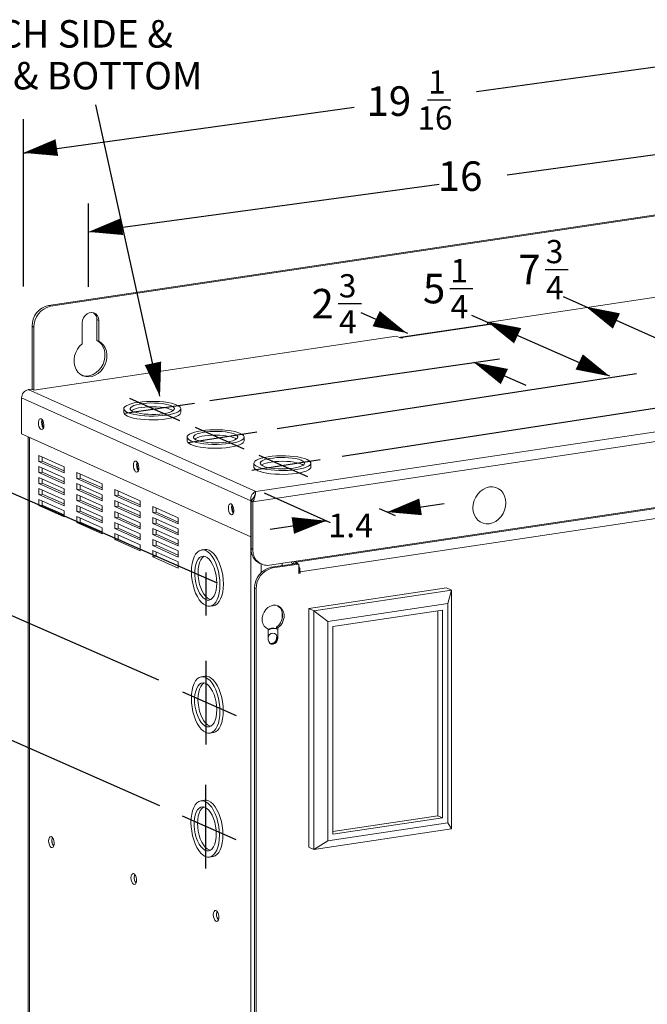
# Model space of a CAD drawing. Extents: x 0.2 to 10.8, y 0.2 to 8.3.
# Drawn here: x 2.4 to 3.8, y 2.6 to 4.9 of the extents above; entities that cross this region are included whole.
import ezdxf

# ---------------------------------------------------------------- set-up
doc = ezdxf.new("R2010")
doc.units = 0
doc.header["$LTSCALE"] = 0.5
doc.header["$MEASUREMENT"] = 0
doc.layers.get('0').update_dxf_attribs({"linetype": 'CONTINUOUS'})
doc.layers.add('Dimensions', color=1, linetype='CONTINUOUS')
doc.styles.get("Standard").update_dxf_attribs({"font": 'romans.shx'})

# ---------------------------------------------------------------- blocks, each defined once
blk = doc.blocks.new('350550WALL')
at = {"color": 7, "linetype": 'Continuous', "lineweight": 15}
for p, q in [((0.3837, 1.7523), (-1.4687, 1.4755)), ((0.3882, 1.7503), (-1.4642, 1.4735)), ((-0.4292, 1.4352), (0.4297, 1.5635)), ((-1.4687, 1.4755), (-1.4642, 1.4735)), ((-1.5077, 1.4262), (-1.5077, 1.2763)), ((-1.5032, 1.4242), (-1.5077, 1.4262)), ((-1.5032, 1.4242), (-1.5032, 1.2747)), ((-1.3888, 1.434), (-1.3888, 1.3847)), ((-1.3544, 1.4419), (-1.3499, 1.4399)), ((-1.3544, 1.3926), (-1.3544, 1.4419)), ((-1.3499, 1.3906), (-1.3499, 1.4399)), ((-0.4268, 1.431), (-0.6347, 1.3999)), ((-0.4241, 1.4306), (-0.632, 1.3995)), ((-0.4292, 1.4306), (-0.4292, 1.4352)), ((-0.418, 1.4301), (-0.4292, 1.4352)), ((-0.4241, 1.4306), (-0.4219, 1.4296)), ((-0.4219, 1.4296), (-0.418, 1.4301)), ((-1.5038, 1.2746), (-0.6449, 1.403)), ((-0.6449, 1.403), (-0.6336, 1.3979)), ((-1.3544, 1.3926), (-1.3499, 1.3906)), ((-0.6336, 1.3979), (-0.6297, 1.3985)), ((-0.6297, 1.3985), (-0.632, 1.3995)), ((-0.9779, 1.0342), (0.9712, 1.3254)), ((0.9958, 1.3064), (-0.9845, 1.0104)), ((-1.517, 1.2759), (-1.5092, 1.277)), ((-1.517, 1.2759), (-0.9779, 1.0342)), ((-1.5092, 1.277), (-1.5038, 1.2746)), ((-0.9896, 1.0127), (-1.5326, 1.2562)), ((-1.5326, 1.171), (-1.5326, 1.2562)), ((-1.2905, 1.2307), (-1.2905, 1.2217)), ((-1.1555, 1.2217), (-1.1555, 1.2307)), ((-0.9896, 0.9275), (-1.5326, 1.171)), ((-1.5167, 1.1638), (-1.5167, -0.9696)), ((-1.1405, 1.1635), (-1.1405, 1.1545)), ((-1.0055, 1.1545), (-1.0055, 1.1635)), ((0.9568, 1.1441), (-0.9455, 0.8598)), ((-1.4917, 1.1055), (-1.4917, 1.12)), ((-1.4917, 1.12), (-1.4317, 1.0931)), ((-0.8826, 0.8673), (0.8399, 1.1247)), ((-1.4917, 1.1055), (-1.4839, 1.1067)), ((-1.4317, 1.0786), (-1.4917, 1.1055)), ((-1.4839, 1.1067), (-1.4839, 1.1165)), ((-1.4317, 1.0833), (-1.4839, 1.1067)), ((-0.9823, 1.1016), (-0.9823, 1.0926)), ((0.8495, 1.1019), (-0.873, 0.8445)), ((-0.8473, 1.0926), (-0.8473, 1.1016)), ((-1.4917, 1.0794), (-1.4917, 1.0939)), ((-1.4917, 1.0939), (-1.4317, 1.067)), ((-1.4917, 1.0794), (-1.4839, 1.0806)), ((-1.4317, 1.0525), (-1.4917, 1.0794)), ((-1.4839, 1.0806), (-1.4839, 1.0904)), ((-1.4317, 1.0572), (-1.4839, 1.0806)), ((-1.4317, 1.0931), (-1.4317, 1.0786)), ((-1.4017, 1.0796), (-1.3417, 1.0527)), ((-1.4017, 1.0652), (-1.4017, 1.0796)), ((-1.3939, 1.0663), (-1.3939, 1.0761)), ((-1.4917, 1.0533), (-1.4917, 1.0678)), ((-1.4917, 1.0678), (-1.4317, 1.0409)), ((-1.4917, 1.0533), (-1.4839, 1.0545)), ((-1.4317, 1.0264), (-1.4917, 1.0533)), ((-1.4839, 1.0545), (-1.4839, 1.0643)), ((-1.4317, 1.0311), (-1.4839, 1.0545)), ((-1.4317, 1.067), (-1.4317, 1.0525)), ((-1.4017, 1.0652), (-1.3939, 1.0663)), ((-1.3417, 1.0383), (-1.4017, 1.0652)), ((-1.4017, 1.0536), (-1.3417, 1.0267)), ((-1.4017, 1.0391), (-1.4017, 1.0536)), ((-1.3417, 1.0429), (-1.3939, 1.0663)), ((-1.3939, 1.0402), (-1.3939, 1.0501)), ((-1.3417, 1.0527), (-1.3417, 1.0383)), ((-1.4917, 1.0273), (-1.4917, 1.0417)), ((-1.4917, 1.0417), (-1.4317, 1.0148)), ((-1.4917, 1.0273), (-1.4839, 1.0284)), ((-1.4317, 1.0004), (-1.4917, 1.0273)), ((-1.4839, 1.0284), (-1.4839, 1.0383)), ((-1.4317, 1.005), (-1.4839, 1.0284)), ((-1.4317, 1.0409), (-1.4317, 1.0264)), ((-1.4017, 1.0391), (-1.3939, 1.0402)), ((-1.3417, 1.0122), (-1.4017, 1.0391)), ((-1.4017, 1.0275), (-1.3417, 1.0006)), ((-1.4017, 1.013), (-1.4017, 1.0275)), ((-1.3417, 1.0168), (-1.3939, 1.0402)), ((-1.3417, 1.0267), (-1.3417, 1.0122)), ((-1.3117, 1.0248), (-1.3117, 1.0393)), ((-1.3117, 1.0393), (-1.2517, 1.0124)), ((-1.3039, 1.026), (-1.3039, 1.0358)), ((-1.4917, 1.0012), (-1.4917, 1.0157)), ((-1.4917, 1.0157), (-1.4317, 0.9888)), ((-1.4839, 1.0023), (-1.4839, 1.0122)), ((-1.4317, 1.0148), (-1.4317, 1.0004)), ((-1.4017, 1.013), (-1.3939, 1.0142)), ((-1.3417, 0.9861), (-1.4017, 1.013)), ((-1.3939, 1.0142), (-1.3939, 1.024)), ((-1.3417, 0.9908), (-1.3939, 1.0142)), ((-1.3117, 1.0248), (-1.3039, 1.026)), ((-1.2517, 0.9979), (-1.3117, 1.0248)), ((-1.3117, 0.9987), (-1.3117, 1.0132)), ((-1.3117, 1.0132), (-1.2517, 0.9863)), ((-1.2517, 1.0026), (-1.3039, 1.026)), ((-1.3039, 0.9999), (-1.3039, 1.0097)), ((-1.2517, 1.0124), (-1.2517, 0.9979)), ((-0.9896, 1.0127), (-0.9896, 0.9275)), ((-0.9845, 1.0104), (-0.989, 1.0125)), ((-0.989, 1.0125), (-0.989, 0.8995)), ((-0.9845, 1.0104), (-0.9845, 0.8974)), ((-1.4917, 1.0012), (-1.4839, 1.0023)), ((-1.4317, 0.9743), (-1.4917, 1.0012)), ((-1.4317, 0.9789), (-1.4839, 1.0023)), ((-1.4317, 0.9888), (-1.4317, 0.9743)), ((-1.4017, 1.0014), (-1.3417, 0.9745)), ((-1.4017, 0.9869), (-1.4017, 1.0014)), ((-1.4017, 0.9869), (-1.3939, 0.9881)), ((-1.3417, 0.96), (-1.4017, 0.9869)), ((-1.3939, 0.9881), (-1.3939, 0.9979)), ((-1.3417, 0.9647), (-1.3939, 0.9881)), ((-1.3417, 1.0006), (-1.3417, 0.9861)), ((-1.3117, 0.9987), (-1.3039, 0.9999)), ((-1.2517, 0.9718), (-1.3117, 0.9987)), ((-1.3117, 0.9871), (-1.2517, 0.9602)), ((-1.3117, 0.9726), (-1.3117, 0.9871)), ((-1.2517, 0.9765), (-1.3039, 0.9999)), ((-1.3039, 0.9738), (-1.3039, 0.9836)), ((-1.2517, 0.9863), (-1.2517, 0.9718)), ((-1.2217, 0.9989), (-1.1617, 0.9721)), ((-1.2217, 0.9845), (-1.2217, 0.9989)), ((-1.2217, 0.9845), (-1.2139, 0.9856)), ((-1.1617, 0.9576), (-1.2217, 0.9845)), ((-1.2139, 0.9856), (-1.2139, 0.9955)), ((-1.1617, 0.9622), (-1.2139, 0.9856)), ((-1.4017, 0.9753), (-1.3417, 0.9484)), ((-1.4017, 0.9608), (-1.4017, 0.9753)), ((-1.4017, 0.9608), (-1.3939, 0.962)), ((-1.3417, 0.9339), (-1.4017, 0.9608)), ((-1.3939, 0.962), (-1.3939, 0.9718)), ((-1.3417, 0.9386), (-1.3939, 0.962)), ((-1.3417, 0.9745), (-1.3417, 0.96)), ((-1.3117, 0.9726), (-1.3039, 0.9738)), ((-1.2517, 0.9457), (-1.3117, 0.9726)), ((-1.3117, 0.9466), (-1.3117, 0.9611)), ((-1.3117, 0.9611), (-1.2517, 0.9342)), ((-1.2517, 0.9504), (-1.3039, 0.9738)), ((-1.3039, 0.9477), (-1.3039, 0.9576)), ((-1.2517, 0.9602), (-1.2517, 0.9457)), ((-1.2217, 0.9729), (-1.1617, 0.946)), ((-1.2217, 0.9584), (-1.2217, 0.9729)), ((-1.2217, 0.9584), (-1.2139, 0.9595)), ((-1.1617, 0.9315), (-1.2217, 0.9584)), ((-1.2139, 0.9595), (-1.2139, 0.9694)), ((-1.1617, 0.9361), (-1.2139, 0.9595)), ((-1.1617, 0.9721), (-1.1617, 0.9576)), ((-1.3417, 0.9484), (-1.3417, 0.9339)), ((-1.3117, 0.9466), (-1.3039, 0.9477)), ((-1.2517, 0.9197), (-1.3117, 0.9466)), ((-1.3117, 0.9205), (-1.3117, 0.935)), ((-1.3117, 0.935), (-1.2517, 0.9081)), ((-1.2517, 0.9243), (-1.3039, 0.9477)), ((-1.2517, 0.9342), (-1.2517, 0.9197)), ((-1.2217, 0.9468), (-1.1617, 0.9199)), ((-1.2217, 0.9323), (-1.2217, 0.9468)), ((-1.2217, 0.9323), (-1.2139, 0.9335)), ((-1.2139, 0.9335), (-1.2139, 0.9433)), ((-1.1617, 0.9101), (-1.2139, 0.9335)), ((-1.1617, 0.946), (-1.1617, 0.9315)), ((-1.3117, 0.9205), (-1.3039, 0.9217)), ((-1.2517, 0.8936), (-1.3117, 0.9205)), ((-1.3039, 0.9217), (-1.3039, 0.9315)), ((-1.2517, 0.8982), (-1.3039, 0.9217)), ((-1.1617, 0.9054), (-1.2217, 0.9323)), ((-1.2217, 0.9207), (-1.1617, 0.8938)), ((-1.2217, 0.9062), (-1.2217, 0.9207)), ((-1.2139, 0.9074), (-1.2139, 0.9172)), ((-1.1617, 0.9199), (-1.1617, 0.9054)), ((-0.989, 0.9276), (-0.9896, 0.9275)), ((-1.2517, 0.9081), (-1.2517, 0.8936)), ((-1.2217, 0.9062), (-1.2139, 0.9074)), ((-1.1617, 0.8793), (-1.2217, 0.9062)), ((-1.2217, 0.8946), (-1.1617, 0.8677)), ((-1.2217, 0.8801), (-1.2217, 0.8946)), ((-1.1617, 0.884), (-1.2139, 0.9074)), ((-1.2139, 0.8813), (-1.2139, 0.8911)), ((-1.1617, 0.8938), (-1.1617, 0.8793)), ((-1.0983, 0.8972), (-1.1064, 0.896)), ((-0.989, 0.8995), (-0.9845, 0.8974)), ((-1.2217, 0.8801), (-1.2139, 0.8813)), ((-1.1617, 0.8532), (-1.2217, 0.8801)), ((-1.1617, 0.8579), (-1.2139, 0.8813)), ((-1.1617, 0.8677), (-1.1617, 0.8532)), ((-0.9684, 0.8642), (-0.9639, 0.8622)), ((-0.8797, 0.8642), (-0.9416, 0.8549)), ((-0.9156, 0.8588), (-0.9156, 0.8643)), ((-0.8826, 0.8673), (-0.8858, 0.8687)), ((-0.8797, 0.8642), (-0.8761, 0.8625)), ((-0.9416, 0.8549), (-0.938, 0.8533)), ((-0.8761, 0.8625), (-0.938, 0.8533)), ((-0.8761, 0.8625), (-0.8761, 0.8405)), ((-0.8761, 0.8424), (-0.873, 0.841)), ((-0.8761, 0.8405), (-0.873, 0.841)), ((-0.873, 0.841), (-0.873, 0.8445)), ((-0.9805, 0.8056), (-0.9805, -1.1678)), ((-0.9769, 0.804), (-0.9805, 0.8056)), ((-0.9769, 0.804), (-0.9769, -1.1694)), ((-0.5259, 0.806), (-0.8522, 0.7572)), ((-0.5139, 0.8006), (-0.8402, 0.7518)), ((-0.5139, 0.8006), (-0.5259, 0.806)), ((-0.5227, 0.7689), (-0.5139, 0.8006)), ((-0.5139, 0.235), (-0.5139, 0.8006)), ((-1.0864, 0.7625), (-1.0784, 0.7637)), ((-0.9156, 0.7321), (-0.9156, 0.7502)), ((-0.8522, 0.7572), (-0.8522, 0.1916)), ((-0.8402, 0.7518), (-0.8522, 0.7572)), ((-0.8402, 0.7518), (-0.8402, 0.1862)), ((-0.8075, 0.7264), (-0.8402, 0.7518)), ((-0.5227, 0.7689), (-0.8075, 0.7264)), ((-0.5352, 0.7537), (-0.795, 0.7149)), ((-0.5466, 0.2662), (-0.5466, 0.752)), ((-0.5352, 0.2611), (-0.5352, 0.7537)), ((-0.5227, 0.2497), (-0.5227, 0.7689)), ((-0.8075, 0.7264), (-0.8075, 0.2071)), ((-0.9498, 0.7089), (-0.9481, 0.7081)), ((-0.9481, 0.7081), (-0.9481, 0.6834)), ((-0.9283, 0.7087), (-0.9301, 0.7095)), ((-0.9289, 0.7131), (-0.9253, 0.7115)), ((-0.9289, 0.7089), (-0.9289, 0.7131)), ((-0.9253, 0.6868), (-0.9253, 0.7115)), ((-0.795, 0.7149), (-0.795, 0.2223)), ((-0.9289, 0.6885), (-0.9253, 0.6868)), ((-1.0984, 0.5969), (-1.1065, 0.5957)), ((-1.0865, 0.4622), (-1.0785, 0.4634)), ((-1.0995, 0.303), (-1.1075, 0.3018)), ((-0.795, 0.2291), (-0.5466, 0.2662)), ((-0.795, 0.2223), (-0.5352, 0.2611)), ((-0.5466, 0.2662), (-0.5352, 0.2611)), ((-0.8402, 0.1862), (-0.5139, 0.235)), ((-0.8075, 0.2071), (-0.5227, 0.2497)), ((-0.5227, 0.2497), (-0.5139, 0.235)), ((-0.8402, 0.1862), (-0.8522, 0.1916)), ((-0.8075, 0.2071), (-0.8402, 0.1862)), ((-1.0876, 0.1683), (-1.0795, 0.1695))]:
    blk.add_line(p, q, dxfattribs=at)
at = {"color": 8, "linetype": 'Continuous', "lineweight": 15}
for p, q in [((-0.632, 1.3982), (-0.632, 1.3995)), ((-1.5142, -0.972), (-1.5142, 1.1627)), ((-0.9895, -1.2072), (-0.9895, 0.9275)), ((-0.888, 0.8684), (-0.888, 0.8629)), ((-0.8826, 0.8637), (-0.8826, 0.8673)), ((-0.965, 0.8427), (-0.965, 0.8627)), ((-0.8761, 0.8459), (-0.873, 0.8445))]:
    blk.add_line(p, q, dxfattribs=at)
at = {"color": 7, "linetype": 'Continuous', "lineweight": 15, "flags": 128}
for points in [[(-1.3499, 1.4399), (-1.3507, 1.4459), (-1.353, 1.4511), (-1.3566, 1.4553), (-1.3613, 1.4579), (-1.3666, 1.4589), (-1.3721, 1.458), (-1.3774, 1.4555), (-1.3821, 1.4515), (-1.3857, 1.4462), (-1.388, 1.4403), (-1.3888, 1.434)], [(-0.4268, 1.431), (-0.4259, 1.431), (-0.4241, 1.4306)], [(-1.3888, 1.3847), (-1.395, 1.3789), (-1.4002, 1.372), (-1.4042, 1.3643), (-1.4069, 1.3561), (-1.4082, 1.3476), (-1.4081, 1.3392), (-1.4065, 1.3312), (-1.4035, 1.3239), (-1.3992, 1.3176), (-1.3938, 1.3125), (-1.3875, 1.3088), (-1.3805, 1.3067), (-1.3731, 1.3062), (-1.3656, 1.3073), (-1.3582, 1.31), (-1.3512, 1.3143), (-1.3449, 1.3198), (-1.3395, 1.3265), (-1.3352, 1.3341), (-1.3322, 1.3423), (-1.3306, 1.3508), (-1.3305, 1.3592), (-1.3318, 1.3673), (-1.3345, 1.3747), (-1.3386, 1.3812), (-1.3437, 1.3866), (-1.3499, 1.3906)], [(-1.39, 1.31), (-1.385, 1.3087), (-1.3776, 1.3082), (-1.3701, 1.3093), (-1.3627, 1.3121), (-1.3557, 1.3163), (-1.3494, 1.3219), (-1.344, 1.3286), (-1.3397, 1.3361), (-1.3367, 1.3443), (-1.3351, 1.3528), (-1.335, 1.3612), (-1.3363, 1.3693), (-1.339, 1.3767), (-1.3431, 1.3833), (-1.3482, 1.3886), (-1.3544, 1.3926)], [(-1.1893, 1.2156), (-1.1805, 1.2171), (-1.1728, 1.219), (-1.1664, 1.2212), (-1.1613, 1.2236), (-1.1578, 1.2262), (-1.1559, 1.2289), (-1.1556, 1.2316), (-1.157, 1.2343), (-1.16, 1.237), (-1.1645, 1.2394), (-1.1705, 1.2417), (-1.1778, 1.2437), (-1.1862, 1.2454), (-1.1955, 1.2467), (-1.2055, 1.2476), (-1.2159, 1.2481), (-1.2265, 1.2481), (-1.237, 1.2478), (-1.2472, 1.247), (-1.2568, 1.2458), (-1.2655, 1.2443), (-1.2732, 1.2424), (-1.2796, 1.2402), (-1.2847, 1.2378), (-1.2882, 1.2352), (-1.2901, 1.2325), (-1.2904, 1.2298), (-1.289, 1.2271), (-1.286, 1.2244), (-1.2815, 1.222), (-1.2755, 1.2197), (-1.2682, 1.2177), (-1.2598, 1.2161), (-1.2505, 1.2147), (-1.2405, 1.2138), (-1.2301, 1.2133), (-1.2195, 1.2133), (-1.209, 1.2136), (-1.1988, 1.2144), (-1.1893, 1.2156)], [(-1.1968, 1.2189), (-1.1891, 1.2203), (-1.1825, 1.2221), (-1.1771, 1.2241), (-1.1733, 1.2263), (-1.1711, 1.2287), (-1.1705, 1.2311), (-1.1717, 1.2335), (-1.1744, 1.2359), (-1.1788, 1.238), (-1.1845, 1.2399), (-1.1915, 1.2416), (-1.1995, 1.2429), (-1.2083, 1.2437), (-1.2175, 1.2442), (-1.2269, 1.2443), (-1.2362, 1.2439), (-1.2451, 1.243), (-1.2532, 1.2418), (-1.2604, 1.2402), (-1.2664, 1.2384), (-1.271, 1.2362), (-1.274, 1.2339), (-1.2754, 1.2315), (-1.2751, 1.2291), (-1.2732, 1.2267), (-1.2696, 1.2244), (-1.2645, 1.2224), (-1.2581, 1.2206), (-1.2506, 1.2191), (-1.2422, 1.2181), (-1.2331, 1.2174), (-1.2238, 1.2171), (-1.2144, 1.2173), (-1.2053, 1.2179), (-1.1968, 1.2189)], [(-1.2905, 1.2217), (-1.2904, 1.2208), (-1.289, 1.2181), (-1.286, 1.2155), (-1.2815, 1.213), (-1.2755, 1.2107), (-1.2682, 1.2087), (-1.2598, 1.2071), (-1.2505, 1.2058), (-1.2405, 1.2048), (-1.2301, 1.2043), (-1.2195, 1.2043), (-1.209, 1.2046), (-1.1988, 1.2054), (-1.1893, 1.2066), (-1.1805, 1.2081), (-1.1728, 1.21), (-1.1664, 1.2122), (-1.1613, 1.2146), (-1.1578, 1.2172), (-1.1559, 1.2199), (-1.1555, 1.2217)], [(-1.1735, 1.2262), (-1.1764, 1.228), (-1.1815, 1.23), (-1.1879, 1.2318), (-1.1954, 1.2333), (-1.2038, 1.2344), (-1.2129, 1.2351), (-1.2222, 1.2353), (-1.2316, 1.2351), (-1.2407, 1.2345), (-1.2493, 1.2335)], [(-1.4862, 1.2069), (-1.4839, 1.205), (-1.4818, 1.2016), (-1.4804, 1.1973), (-1.4797, 1.1925), (-1.4799, 1.1879), (-1.481, 1.1842), (-1.4828, 1.1819), (-1.485, 1.1812), (-1.4875, 1.1823), (-1.4897, 1.185), (-1.4915, 1.1889), (-1.4926, 1.1936), (-1.4928, 1.1983), (-1.4921, 1.2025), (-1.4907, 1.2056), (-1.4886, 1.2071), (-1.4862, 1.2069)], [(-1.4835, 1.1986), (-1.483, 1.203), (-1.4829, 1.2036)], [(-1.0393, 1.1483), (-1.0305, 1.1499), (-1.0228, 1.1518), (-1.0164, 1.1539), (-1.0113, 1.1564), (-1.0078, 1.1589), (-1.0059, 1.1616), (-1.0056, 1.1644), (-1.007, 1.1671), (-1.01, 1.1697), (-1.0145, 1.1722), (-1.0205, 1.1745), (-1.0278, 1.1764), (-1.0362, 1.1781), (-1.0455, 1.1794), (-1.0555, 1.1803), (-1.0659, 1.1808), (-1.0765, 1.1809), (-1.087, 1.1805), (-1.0972, 1.1798), (-1.1068, 1.1786), (-1.1155, 1.177), (-1.1232, 1.1751), (-1.1296, 1.173), (-1.1347, 1.1706), (-1.1382, 1.168), (-1.1401, 1.1653), (-1.1404, 1.1625), (-1.139, 1.1598), (-1.136, 1.1572), (-1.1315, 1.1547), (-1.1255, 1.1525), (-1.1182, 1.1505), (-1.1098, 1.1488), (-1.1005, 1.1475), (-1.0905, 1.1466), (-1.0801, 1.1461), (-1.0695, 1.146), (-1.059, 1.1464), (-1.0488, 1.1471), (-1.0393, 1.1483)], [(-1.0468, 1.1517), (-1.0391, 1.1531), (-1.0325, 1.1548), (-1.0271, 1.1568), (-1.0233, 1.1591), (-1.0211, 1.1614), (-1.0205, 1.1639), (-1.0217, 1.1663), (-1.0244, 1.1686), (-1.0288, 1.1708), (-1.0345, 1.1727), (-1.0415, 1.1743), (-1.0495, 1.1756), (-1.0583, 1.1765), (-1.0675, 1.177), (-1.0769, 1.177), (-1.0862, 1.1766), (-1.0951, 1.1758), (-1.1032, 1.1746), (-1.1104, 1.173), (-1.1164, 1.1711), (-1.121, 1.169), (-1.124, 1.1667), (-1.1254, 1.1643), (-1.1251, 1.1618), (-1.1232, 1.1595), (-1.1196, 1.1572), (-1.1145, 1.1551), (-1.1081, 1.1534), (-1.1006, 1.1519), (-1.0922, 1.1508), (-1.0831, 1.1501), (-1.0738, 1.1499), (-1.0644, 1.1501), (-1.0553, 1.1507), (-1.0468, 1.1517)], [(-1.0235, 1.159), (-1.0264, 1.1607), (-1.0315, 1.1628), (-1.0379, 1.1646), (-1.0454, 1.166), (-1.0538, 1.1671), (-1.0629, 1.1678), (-1.0722, 1.1681), (-1.0816, 1.1679), (-1.0907, 1.1673), (-1.0993, 1.1662)], [(-1.1405, 1.1545), (-1.1404, 1.1536), (-1.139, 1.1508), (-1.136, 1.1482), (-1.1315, 1.1457), (-1.1255, 1.1435), (-1.1182, 1.1415), (-1.1098, 1.1398), (-1.1005, 1.1385), (-1.0905, 1.1376), (-1.0801, 1.1371), (-1.0695, 1.137), (-1.059, 1.1374), (-1.0488, 1.1382), (-1.0393, 1.1393), (-1.0305, 1.1409), (-1.0228, 1.1428), (-1.0164, 1.145), (-1.0113, 1.1474), (-1.0078, 1.15), (-1.0059, 1.1527), (-1.0055, 1.1545)], [(-1.2612, 1.1061), (-1.2589, 1.1041), (-1.2568, 1.1008), (-1.2554, 1.0964), (-1.2547, 1.0916), (-1.2549, 1.0871), (-1.256, 1.0834), (-1.2578, 1.081), (-1.26, 1.0803), (-1.2625, 1.0814), (-1.2647, 1.0841), (-1.2665, 1.0881), (-1.2676, 1.0927), (-1.2678, 1.0975), (-1.2671, 1.1017), (-1.2657, 1.1047), (-1.2636, 1.1063), (-1.2612, 1.1061)], [(-1.2585, 1.0977), (-1.258, 1.1021), (-1.2579, 1.1027)], [(-0.881, 1.0865), (-0.8723, 1.088), (-0.8646, 1.0899), (-0.8582, 1.0921), (-0.8531, 1.0945), (-0.8496, 1.0971), (-0.8477, 1.0998), (-0.8474, 1.1025), (-0.8488, 1.1052), (-0.8518, 1.1079), (-0.8563, 1.1103), (-0.8623, 1.1126), (-0.8696, 1.1146), (-0.878, 1.1163), (-0.8873, 1.1176), (-0.8973, 1.1185), (-0.9077, 1.119), (-0.9183, 1.1191), (-0.9288, 1.1187), (-0.939, 1.1179), (-0.9485, 1.1167), (-0.9573, 1.1152), (-0.965, 1.1133), (-0.9714, 1.1111), (-0.9765, 1.1087), (-0.98, 1.1061), (-0.9819, 1.1034), (-0.9822, 1.1007), (-0.9808, 1.098), (-0.9778, 1.0954), (-0.9733, 1.0929), (-0.9673, 1.0906), (-0.96, 1.0886), (-0.9516, 1.087), (-0.9422, 1.0857), (-0.9323, 1.0847), (-0.9218, 1.0842), (-0.9113, 1.0842), (-0.9008, 1.0845), (-0.8906, 1.0853), (-0.881, 1.0865)], [(-0.8885, 1.0898), (-0.8808, 1.0912), (-0.8742, 1.093), (-0.8689, 1.095), (-0.8651, 1.0972), (-0.8629, 1.0996), (-0.8623, 1.102), (-0.8634, 1.1044), (-0.8662, 1.1068), (-0.8706, 1.1089), (-0.8763, 1.1109), (-0.8833, 1.1125), (-0.8913, 1.1138), (-0.9001, 1.1147), (-0.9093, 1.1151), (-0.9187, 1.1152), (-0.928, 1.1148), (-0.9369, 1.1139), (-0.945, 1.1127), (-0.9522, 1.1111), (-0.9582, 1.1093), (-0.9628, 1.1071), (-0.9658, 1.1048), (-0.9672, 1.1024), (-0.9669, 1.1), (-0.965, 1.0976), (-0.9614, 1.0954), (-0.9563, 1.0933), (-0.9499, 1.0915), (-0.9424, 1.0901), (-0.934, 1.089), (-0.9249, 1.0883), (-0.9156, 1.088), (-0.9062, 1.0882), (-0.8971, 1.0888), (-0.8885, 1.0898)], [(-0.8652, 1.0971), (-0.8682, 1.0989), (-0.8733, 1.1009), (-0.8797, 1.1027), (-0.8872, 1.1042), (-0.8956, 1.1053), (-0.9046, 1.106), (-0.914, 1.1062), (-0.9234, 1.106), (-0.9325, 1.1054), (-0.941, 1.1044)], [(-0.9823, 1.0926), (-0.9822, 1.0917), (-0.9808, 1.089), (-0.9778, 1.0864), (-0.9733, 1.0839), (-0.9673, 1.0816), (-0.96, 1.0796), (-0.9516, 1.078), (-0.9422, 1.0767), (-0.9323, 1.0758), (-0.9218, 1.0753), (-0.9113, 1.0752), (-0.9008, 1.0755), (-0.8906, 1.0763), (-0.881, 1.0775), (-0.8723, 1.0791), (-0.8646, 1.0809), (-0.8582, 1.0831), (-0.8531, 1.0855), (-0.8496, 1.0881), (-0.8477, 1.0908), (-0.8473, 1.0926)], [(-0.3854, 1.0075), (-0.3861, 1.0159), (-0.3883, 1.0237), (-0.3919, 1.0307), (-0.3968, 1.0366), (-0.4027, 1.0411), (-0.4094, 1.0441), (-0.4167, 1.0455), (-0.4244, 1.0452), (-0.432, 1.0432), (-0.4393, 1.0396), (-0.446, 1.0346), (-0.4519, 1.0283), (-0.4568, 1.021), (-0.4604, 1.013), (-0.4626, 1.0045), (-0.4633, 0.9959), (-0.4626, 0.9875), (-0.4604, 0.9797), (-0.4568, 0.9727), (-0.4519, 0.9669), (-0.446, 0.9623), (-0.4393, 0.9593), (-0.432, 0.9579), (-0.4244, 0.9582), (-0.4167, 0.9602), (-0.4094, 0.9638), (-0.4027, 0.9688), (-0.3968, 0.9751), (-0.3919, 0.9824), (-0.3883, 0.9905), (-0.3861, 0.9989), (-0.3854, 1.0075)], [(-1.0362, 1.0052), (-1.0339, 1.0033), (-1.0318, 0.9999), (-1.0304, 0.9955), (-1.0297, 0.9907), (-1.0299, 0.9862), (-1.031, 0.9825), (-1.0328, 0.9802), (-1.035, 0.9795), (-1.0375, 0.9806), (-1.0397, 0.9833), (-1.0415, 0.9872), (-1.0426, 0.9919), (-1.0428, 0.9966), (-1.0421, 1.0008), (-1.0407, 1.0039), (-1.0386, 1.0054), (-1.0362, 1.0052)], [(-1.0335, 0.9968), (-1.033, 1.0012), (-1.0329, 1.0019)], [(-1.0626, 0.8141), (-1.0631, 0.8245), (-1.0643, 0.835), (-1.0663, 0.8454), (-1.0691, 0.8553), (-1.0725, 0.8646), (-1.0765, 0.8731), (-1.0811, 0.8805), (-1.086, 0.8866), (-1.0911, 0.8913), (-1.0964, 0.8944), (-1.1017, 0.896), (-1.1068, 0.8959), (-1.1117, 0.8942), (-1.1162, 0.8909), (-1.1203, 0.886), (-1.1237, 0.8798), (-1.1265, 0.8723), (-1.1285, 0.8638), (-1.1297, 0.8544), (-1.1301, 0.8444), (-1.1297, 0.834), (-1.1285, 0.8235), (-1.1265, 0.8131), (-1.1237, 0.8031), (-1.1203, 0.7938), (-1.1162, 0.7854), (-1.1117, 0.778), (-1.1068, 0.7719), (-1.1017, 0.7672), (-1.0964, 0.764), (-1.0911, 0.7625), (-1.086, 0.7625), (-1.0811, 0.7643), (-1.0765, 0.7676), (-1.0725, 0.7724), (-1.0691, 0.7787), (-1.0663, 0.7862), (-1.0643, 0.7947), (-1.0631, 0.8041), (-1.0626, 0.8141)], [(-1.0784, 0.7637), (-1.0779, 0.7638), (-1.073, 0.7655), (-1.0685, 0.7688), (-1.0645, 0.7736), (-1.061, 0.7799), (-1.0583, 0.7874), (-1.0562, 0.7959), (-1.055, 0.8053), (-1.0546, 0.8153), (-1.055, 0.8257), (-1.0562, 0.8362), (-1.0583, 0.8466), (-1.061, 0.8565), (-1.0645, 0.8658), (-1.0685, 0.8743), (-1.073, 0.8817), (-1.0779, 0.8878), (-1.0831, 0.8925), (-1.0883, 0.8956), (-1.0936, 0.8972), (-1.0983, 0.8972)], [(-1.0701, 0.8175), (-1.0706, 0.8267), (-1.0718, 0.836), (-1.0739, 0.8451), (-1.0766, 0.8537), (-1.08, 0.8615), (-1.0839, 0.8683), (-1.0883, 0.8738), (-1.0929, 0.8779), (-1.0976, 0.8804), (-1.1022, 0.8813), (-1.1067, 0.8805), (-1.1108, 0.878), (-1.1145, 0.874), (-1.1176, 0.8686), (-1.12, 0.8618), (-1.1217, 0.8541), (-1.1225, 0.8455), (-1.1225, 0.8364), (-1.1217, 0.8271), (-1.12, 0.8178), (-1.1176, 0.8089), (-1.1145, 0.8007), (-1.1108, 0.7934), (-1.1067, 0.7872), (-1.1022, 0.7824), (-1.0976, 0.7791), (-1.0929, 0.7774), (-1.0883, 0.7774), (-1.0839, 0.779), (-1.08, 0.7822), (-1.0766, 0.787), (-1.0739, 0.7931), (-1.0718, 0.8004), (-1.0706, 0.8086), (-1.0701, 0.8175)], [(-1.1, 0.8811), (-1.1008, 0.8807), (-1.1047, 0.8774), (-1.1081, 0.8727), (-1.1109, 0.8665), (-1.1129, 0.8593), (-1.1142, 0.8511), (-1.1146, 0.8422)], [(-1.1146, 0.8422), (-1.1142, 0.833), (-1.1129, 0.8236), (-1.1109, 0.8145), (-1.1081, 0.8059), (-1.1047, 0.7981), (-1.1008, 0.7914), (-1.0964, 0.7858), (-1.0919, 0.7818), (-1.0872, 0.7792), (-1.0847, 0.7786)], [(-0.9253, 0.7115), (-0.92, 0.7161), (-0.9157, 0.7219), (-0.9126, 0.7286), (-0.9109, 0.7357), (-0.9108, 0.7427), (-0.9123, 0.7494), (-0.9151, 0.7553), (-0.9193, 0.76), (-0.9245, 0.7633), (-0.9304, 0.7649), (-0.9367, 0.7648), (-0.943, 0.763), (-0.9489, 0.7596), (-0.9541, 0.7548), (-0.9582, 0.7488), (-0.9611, 0.7421), (-0.9625, 0.735), (-0.9624, 0.728), (-0.9608, 0.7214), (-0.9577, 0.7157), (-0.9534, 0.7111), (-0.9481, 0.7081)], [(-0.9289, 0.7131), (-0.9236, 0.7178), (-0.9193, 0.7236), (-0.9162, 0.7302), (-0.9145, 0.7373), (-0.9144, 0.7443), (-0.9159, 0.751), (-0.9187, 0.7569), (-0.9229, 0.7616), (-0.9262, 0.7639)], [(-0.9403, 0.7108), (-0.9459, 0.7091), (-0.9481, 0.708)], [(-0.9385, 0.71), (-0.9441, 0.7083), (-0.9481, 0.7061)], [(-0.9301, 0.7095), (-0.9347, 0.7108), (-0.9403, 0.7108)], [(-0.9429, 0.6736), (-0.9417, 0.6733), (-0.9375, 0.6734), (-0.9335, 0.6753), (-0.9302, 0.6785), (-0.9279, 0.6828), (-0.9271, 0.6874), (-0.9278, 0.6919), (-0.9299, 0.6956), (-0.9332, 0.698), (-0.9372, 0.6987), (-0.9413, 0.6978), (-0.9451, 0.6953), (-0.948, 0.6915), (-0.9481, 0.6914)], [(-0.9481, 0.6834), (-0.9472, 0.6787), (-0.9447, 0.675), (-0.941, 0.6728), (-0.9367, 0.6724), (-0.9323, 0.6741), (-0.9286, 0.6774), (-0.9262, 0.6819), (-0.9253, 0.6868)], [(-1.0627, 0.5138), (-1.0632, 0.5242), (-1.0644, 0.5347), (-1.0664, 0.5451), (-1.0692, 0.555), (-1.0726, 0.5643), (-1.0767, 0.5728), (-1.0812, 0.5802), (-1.0861, 0.5863), (-1.0912, 0.591), (-1.0965, 0.5941), (-1.1018, 0.5957), (-1.1069, 0.5956), (-1.1118, 0.5939), (-1.1163, 0.5906), (-1.1204, 0.5857), (-1.1238, 0.5795), (-1.1266, 0.572), (-1.1286, 0.5635), (-1.1298, 0.5541), (-1.1302, 0.5441), (-1.1298, 0.5337), (-1.1286, 0.5232), (-1.1266, 0.5128), (-1.1238, 0.5028), (-1.1204, 0.4935), (-1.1163, 0.4851), (-1.1118, 0.4777), (-1.1069, 0.4716), (-1.1018, 0.4669), (-1.0965, 0.4637), (-1.0912, 0.4622), (-1.0861, 0.4622), (-1.0812, 0.464), (-1.0767, 0.4673), (-1.0726, 0.4721), (-1.0692, 0.4784), (-1.0664, 0.4859), (-1.0644, 0.4944), (-1.0632, 0.5038), (-1.0627, 0.5138)], [(-1.0785, 0.4634), (-1.078, 0.4635), (-1.0731, 0.4652), (-1.0686, 0.4685), (-1.0646, 0.4733), (-1.0611, 0.4796), (-1.0584, 0.4871), (-1.0563, 0.4956), (-1.0551, 0.505), (-1.0547, 0.515), (-1.0551, 0.5254), (-1.0563, 0.5359), (-1.0584, 0.5463), (-1.0611, 0.5562), (-1.0646, 0.5655), (-1.0686, 0.574), (-1.0731, 0.5814), (-1.078, 0.5875), (-1.0832, 0.5922), (-1.0884, 0.5953), (-1.0937, 0.5969), (-1.0984, 0.5969)], [(-1.0702, 0.5172), (-1.0707, 0.5264), (-1.0719, 0.5357), (-1.074, 0.5448), (-1.0767, 0.5534), (-1.0801, 0.5612), (-1.0841, 0.568), (-1.0884, 0.5735), (-1.093, 0.5776), (-1.0977, 0.5801), (-1.1023, 0.581), (-1.1068, 0.5802), (-1.111, 0.5777), (-1.1146, 0.5737), (-1.1177, 0.5683), (-1.1201, 0.5615), (-1.1218, 0.5538), (-1.1226, 0.5452), (-1.1226, 0.5361), (-1.1218, 0.5268), (-1.1201, 0.5175), (-1.1177, 0.5086), (-1.1146, 0.5004), (-1.111, 0.4931), (-1.1068, 0.4869), (-1.1023, 0.4821), (-1.0977, 0.4788), (-1.093, 0.4771), (-1.0884, 0.4771), (-1.0841, 0.4787), (-1.0801, 0.4819), (-1.0767, 0.4867), (-1.074, 0.4928), (-1.0719, 0.5001), (-1.0707, 0.5083), (-1.0702, 0.5172)], [(-1.1001, 0.5808), (-1.1009, 0.5804), (-1.1048, 0.5771), (-1.1082, 0.5724), (-1.111, 0.5662), (-1.113, 0.559), (-1.1143, 0.5508), (-1.1147, 0.5419)], [(-1.1147, 0.5419), (-1.1143, 0.5327), (-1.113, 0.5233), (-1.111, 0.5142), (-1.1082, 0.5056), (-1.1048, 0.4978), (-1.1009, 0.4911), (-1.0966, 0.4855), (-1.092, 0.4815), (-1.0873, 0.4789), (-1.0848, 0.4783)], [(-1.0638, 0.2199), (-1.0642, 0.2303), (-1.0654, 0.2408), (-1.0675, 0.2512), (-1.0702, 0.2611), (-1.0737, 0.2704), (-1.0777, 0.2789), (-1.0822, 0.2863), (-1.0871, 0.2924), (-1.0923, 0.2971), (-1.0975, 0.3002), (-1.1028, 0.3018), (-1.108, 0.3017), (-1.1129, 0.3), (-1.1174, 0.2967), (-1.1214, 0.2918), (-1.1249, 0.2856), (-1.1276, 0.2781), (-1.1296, 0.2696), (-1.1309, 0.2602), (-1.1313, 0.2502), (-1.1309, 0.2398), (-1.1296, 0.2293), (-1.1276, 0.2189), (-1.1249, 0.209), (-1.1214, 0.1996), (-1.1174, 0.1912), (-1.1129, 0.1838), (-1.108, 0.1777), (-1.1028, 0.173), (-1.0975, 0.1698), (-1.0923, 0.1683), (-1.0871, 0.1684), (-1.0822, 0.1701), (-1.0777, 0.1734), (-1.0737, 0.1782), (-1.0702, 0.1845), (-1.0675, 0.192), (-1.0654, 0.2005), (-1.0642, 0.2099), (-1.0638, 0.2199)], [(-1.0713, 0.2233), (-1.0717, 0.2325), (-1.073, 0.2418), (-1.075, 0.2509), (-1.0778, 0.2595), (-1.0812, 0.2673), (-1.0851, 0.2741), (-1.0894, 0.2796), (-1.094, 0.2837), (-1.0987, 0.2862), (-1.1034, 0.2871), (-1.1079, 0.2863), (-1.112, 0.2838), (-1.1157, 0.2798), (-1.1188, 0.2744), (-1.1212, 0.2676), (-1.1228, 0.2599), (-1.1237, 0.2513), (-1.1237, 0.2422), (-1.1228, 0.2329), (-1.1212, 0.2236), (-1.1188, 0.2147), (-1.1157, 0.2065), (-1.112, 0.1992), (-1.1079, 0.193), (-1.1034, 0.1882), (-1.0987, 0.1849), (-1.094, 0.1832), (-1.0894, 0.1832), (-1.0851, 0.1848), (-1.0812, 0.1881), (-1.0778, 0.1928), (-1.075, 0.1989), (-1.073, 0.2062), (-1.0717, 0.2144), (-1.0713, 0.2233)], [(-1.1012, 0.2869), (-1.1019, 0.2865), (-1.1059, 0.2832), (-1.1093, 0.2785), (-1.112, 0.2724), (-1.1141, 0.2651), (-1.1153, 0.2569), (-1.1157, 0.248)], [(-1.0795, 0.1695), (-1.0791, 0.1696), (-1.0742, 0.1713), (-1.0697, 0.1746), (-1.0656, 0.1794), (-1.0622, 0.1857), (-1.0594, 0.1932), (-1.0574, 0.2017), (-1.0562, 0.2111), (-1.0557, 0.2211), (-1.0562, 0.2315), (-1.0574, 0.242), (-1.0594, 0.2524), (-1.0622, 0.2623), (-1.0656, 0.2716), (-1.0697, 0.2801), (-1.0742, 0.2875), (-1.0791, 0.2936), (-1.0842, 0.2983), (-1.0895, 0.3014), (-1.0948, 0.303), (-1.0995, 0.303)], [(-1.1157, 0.248), (-1.1153, 0.2388), (-1.1141, 0.2294), (-1.112, 0.2203), (-1.1093, 0.2117), (-1.1059, 0.2039), (-1.1019, 0.1972), (-1.0976, 0.1916), (-1.093, 0.1876), (-1.0883, 0.1851), (-1.0859, 0.1844)], [(-1.4685, 0.2066), (-1.468, 0.211), (-1.4667, 0.2144), (-1.4648, 0.2163), (-1.4625, 0.2166), (-1.4601, 0.2151), (-1.4579, 0.212), (-1.4563, 0.2078), (-1.4554, 0.2031), (-1.4554, 0.1984), (-1.4563, 0.1945), (-1.4579, 0.1918), (-1.4601, 0.1906), (-1.4625, 0.1913), (-1.4648, 0.1936), (-1.4667, 0.1973), (-1.468, 0.2018), (-1.4685, 0.2066)], [(-1.4607, 0.2078), (-1.4602, 0.2122), (-1.4595, 0.2144)], [(-1.2735, 0.1192), (-1.273, 0.1236), (-1.2717, 0.127), (-1.2698, 0.1289), (-1.2675, 0.1292), (-1.2651, 0.1276), (-1.2629, 0.1246), (-1.2613, 0.1204), (-1.2604, 0.1157), (-1.2604, 0.111), (-1.2613, 0.1071), (-1.2629, 0.1043), (-1.2651, 0.1032), (-1.2675, 0.1039), (-1.2698, 0.1062), (-1.2717, 0.1099), (-1.273, 0.1144), (-1.2735, 0.1192)], [(-1.2657, 0.1204), (-1.2652, 0.1247), (-1.2645, 0.127)], [(-1.0785, 0.0318), (-1.078, 0.0362), (-1.0767, 0.0396), (-1.0748, 0.0415), (-1.0725, 0.0417), (-1.0701, 0.0402), (-1.0679, 0.0372), (-1.0663, 0.033), (-1.0654, 0.0283), (-1.0654, 0.0236), (-1.0663, 0.0196), (-1.0679, 0.0169), (-1.0701, 0.0158), (-1.0725, 0.0165), (-1.0748, 0.0188), (-1.0767, 0.0225), (-1.078, 0.027), (-1.0785, 0.0318)], [(-1.0707, 0.0329), (-1.0702, 0.0373), (-1.0695, 0.0396)]]:
    blk.add_lwpolyline(points, dxfattribs=at)
at = {"color": 7, "linetype": 'Continuous', "lineweight": 15}
for centre, radius, start, end in [((-1.4582, 1.4272), 0.0495, 102.2488, 181.088), ((-1.4537, 1.4251), 0.0495, 102.2488, 181.088), ((-1.3733, 1.4427), 0.019, 357.3809, 55.1565), ((-0.634, 1.3955), 0.00448, 63.7333, 124.2019), ((-1.5128, 1.2565), 0.0198, 102.2492, 181.0878), ((-1.2442, 1.1764), 0.0573, 95.0429, 119.6432), ((-1.4628, 1.1977), 0.0223, 160.966, 216.0317), ((-1.4593, 1.1983), 0.0242, 179.2708, 209.7697), ((-1.0942, 1.1092), 0.0573, 95.0428, 119.6433), ((-1.2378, 1.0969), 0.0223, 160.9657, 216.0317), ((-1.2343, 1.0974), 0.0242, 179.2708, 209.7697), ((-0.936, 1.0473), 0.0573, 95.0428, 119.6433), ((-1.0128, 0.996), 0.0223, 160.9658, 216.0317), ((-1.0093, 0.9965), 0.0242, 179.2708, 209.7697), ((-0.9518, 0.8975), 0.0372, 177.0304, 243.4992), ((-0.9497, 0.8945), 0.035, 175.1857, 276.8002), ((-0.8857, 0.8716), 0.00914, 206.6554, 255.1985), ((-0.888, 0.857), 0.0116, 34.2769, 62.2188), ((-0.9311, 0.8066), 0.0495, 102.249, 181.0878), ((-0.9275, 0.805), 0.0495, 102.249, 181.0878), ((-0.91, 0.8447), 0.037, 359.6771, 23.6893), ((-0.9356, 0.6923), 0.0179, 61.6543, 99.1809), ((-0.9425, 0.6877), 0.0137, 264.8303, 2.9527), ((-1.4392, 0.2071), 0.0216, 160.074, 216.9235), ((-1.439, 0.2069), 0.0217, 177.7078, 216.3085), ((-1.2442, 0.1196), 0.0216, 160.0741, 216.9235), ((-1.244, 0.1195), 0.0217, 177.7076, 216.3088), ((-1.0492, 0.0322), 0.0216, 160.0739, 216.9237), ((-1.049, 0.0321), 0.0217, 177.7076, 216.3088)]:
    blk.add_arc(centre, radius, start, end, dxfattribs=at)
for points, knots in [([(-0.9896, 1.0127), (-0.9897, 1.0149), (-0.9899, 1.0193), (-0.9879, 1.0255), (-0.9845, 1.0304), (-0.9809, 1.0332), (-0.9787, 1.034), (-0.9779, 1.0342)], [0, 0, 0, 0, 0.222735, 0.445501, 0.668267, 0.89103, 1, 1, 1, 1]), ([(-0.9779, 1.0342), (-0.978, 1.0332), (-0.9783, 1.0312), (-0.9792, 1.0253), (-0.981, 1.018), (-0.9833, 1.013), (-0.9845, 1.0104)], [0, 0, 0, 0, 0.25, 0.499998, 0.750001, 1, 1, 1, 1]), ([(-0.9782, 1.0319), (-0.9787, 1.0296), (-0.9795, 1.0254), (-0.9818, 1.0217), (-0.9828, 1.02)], [0, 0, 0, 0, 0.55868, 1, 1, 1, 1]), ([(-0.9827, 1.0202), (-0.9835, 1.019), (-0.9853, 1.0165), (-0.9878, 1.0138), (-0.989, 1.0125)], [0, 0, 0, 0, 0.487827, 1, 1, 1, 1])]:
    blk.add_open_spline(points, degree=3, knots=knots, dxfattribs=at)
at = {"layer": 'Dimensions'}
for p, q in [((-0.455, 1.9826), (0.4252, 2.1042)), ((-1.5279, 1.8364), (-0.7448, 1.9456)), ((-1.5284, 1.5205), (-1.5284, 1.9167)), ((-0.382, 1.7852), (0.2834, 1.876)), ((-1.3741, 1.6498), (-0.5438, 1.7632)), ((-1.3742, 1.5194), (-1.3742, 1.7174)), ((-0.2497, 1.4963), (0.2427, 1.2769)), ((-0.7287, 1.4586), (-0.6186, 1.41)), ((-0.4666, 1.4527), (-0.1402, 1.3083)), ((-1.0867, 1.2498), (-0.4009, 1.3491)), ((-0.4617, 1.3408), (-0.3378, 1.2862)), ((-0.9273, 1.1835), (-0.076, 1.3144)), ((-0.7734, 1.1182), (0.2759, 1.2799)), ((-1.2878, 1.2203), (-1.123, 1.2442)), ((-1.277, 1.2554), (-1.1584, 1.2031)), ((-1.1379, 1.1508), (-0.9755, 1.1757)), ((-1.1213, 1.1867), (-1.006, 1.1359)), ((-1.0684, 0.8171), (-1.8372, 1.1535)), ((-0.9708, 1.121), (-0.8555, 1.0702)), ((-0.9874, 1.0851), (-0.825, 1.1101)), ((-0.9578, 1.0314), (-0.8015, 0.9608)), ((-0.666, 0.986), (-0.5312, 1.0058)), ((-0.6857, 0.9946), (-0.6475, 0.9777)), ((-0.9434, 0.9454), (-0.8109, 0.9648)), ((-1.0958, 0.8425), (-1.0958, 0.7405)), ((-1.2074, 0.5878), (-1.777, 0.8363)), ((-1.0959, 0.6332), (-1.0959, 0.435)), ((-1.0234, 0.5028), (-1.1504, 0.5587)), ((-1.2047, 0.2898), (-1.6402, 0.4813)), ((-1.097, 0.3393), (-1.097, 0.1411)), ((-1.0244, 0.2089), (-1.1514, 0.2648))]:
    blk.add_line(p, q, dxfattribs=at)
at = {"layer": 'Dimensions', "ltscale": 0.5}
for p, q in [((-0.5709, 1.963), (-0.5159, 1.963)), ((-0.2926, 1.561), (-0.2376, 1.561)), ((-0.5185, 1.5158), (-0.4635, 1.5158)), ((-0.7827, 1.48), (-0.7277, 1.48))]:
    blk.add_line(p, q, dxfattribs=at)
at = {"layer": 'Dimensions'}
blk.add_lwpolyline([(-1.2047, 1.2601), (-1.357, 1.9511)], dxfattribs=at)
at = {"layer": 'Dimensions', "flags": 128}
for points in [[(-1.5283, 1.8371, 0, 0.04, 0), (-1.4491, 1.8495, 0.04, 0.04, 0)], [(-1.3741, 1.6497, 0, 0.04, 0), (-1.2949, 1.6621, 0.04, 0.04, 0)], [(-0.1961, 1.4725, 0, 0.04, 0), (-0.1235, 1.4386, 0.04, 0.04, 0)], [(-0.6201, 1.4101, 0, 0.04, 0), (-0.6927, 1.4442, 0.04, 0.04, 0)], [(-0.4303, 1.4374, 0, 0.04, 0), (-0.3576, 1.4036, 0.04, 0.04, 0)], [(-1.2047, 1.2599, 0, 0.04, 0), (-1.2214, 1.3383, 0.04, 0.04, 0)], [(-0.4616, 1.3408, 0, 0.04, 0), (-0.3889, 1.3069, 0.04, 0.04, 0)], [(-0.1391, 1.3075, 0, 0.04, 0), (-0.2117, 1.3416, 0.04, 0.04, 0)], [(-0.6666, 0.9858, 0, 0.04, 0), (-0.5875, 0.9982, 0.04, 0.04, 0)], [(-0.8107, 0.9652, 0, 0.04, 0), (-0.8901, 0.954, 0.04, 0.04, 0)]]:
    blk.add_lwpolyline(points, format="xyseb", dxfattribs=at)
at = {"layer": 'Dimensions'}
for s, height, p in [('3 EACH SIDE &', 0.065, (-1.7631, 2.0865)), ('3 TOP & BOTTOM', 0.065, (-1.8166, 1.9874)), ('1.4', 0.05602, (-0.806, 0.9262))]:
    blk.add_text(s, height=height, dxfattribs=at).set_placement(p)
at = {"layer": 'Dimensions', "ltscale": 0.5}
for s, height, p in [('1', 0.055, (-0.5693, 1.9776)), ('19', 0.07, (-0.7157, 1.9247)), ('16', 0.055, (-0.595, 1.8922)), ('16', 0.07, (-0.5469, 1.7469)), ('3', 0.055, (-0.291, 1.5755)), ('7', 0.07, (-0.3559, 1.5255)), ('1', 0.055, (-0.5169, 1.5304)), ('3', 0.055, (-0.7811, 1.4945)), ('5', 0.07, (-0.5819, 1.4804)), ('4', 0.055, (-0.2905, 1.4901)), ('2', 0.07, (-0.846, 1.4446)), ('4', 0.055, (-0.5164, 1.445)), ('4', 0.055, (-0.7806, 1.4092))]:
    blk.add_text(s, height=height, dxfattribs=at).set_placement(p)

msp = doc.modelspace()

# ---------------------------------------------------------------- block references
msp.add_blockref('350550WALL', (3.899, 2.7822))

doc.saveas('drawing.dxf')
